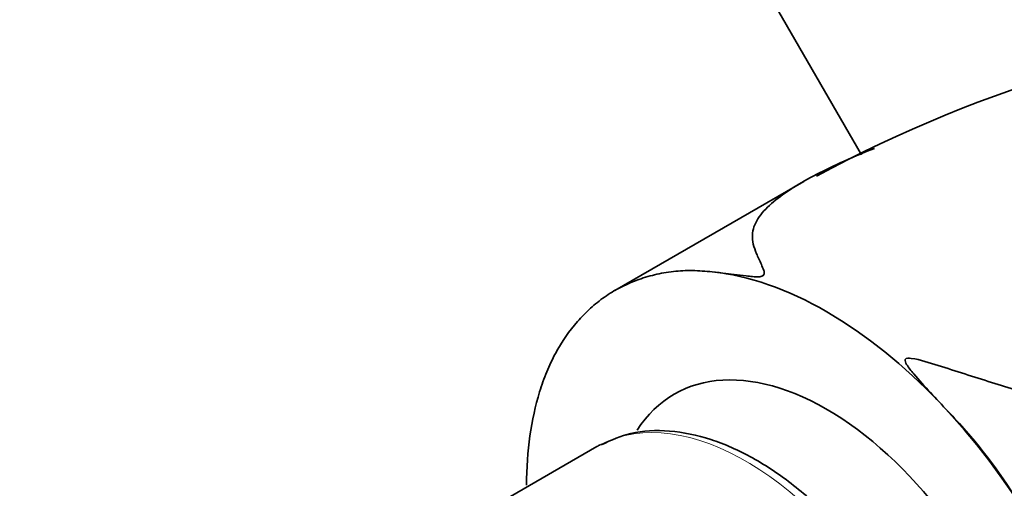
# Model space of a CAD drawing. Units: millimetres. Extents: x 0 to 1478, y 0 to 1758.
# Drawn here: x 334 to 371, y 588 to 606 of the extents above; entities that cross this region are included whole.
import ezdxf
from ezdxf import colors
from ezdxf.entities.mleader import LeaderData, LeaderLine
from ezdxf.math import Vec2, Vec3

# ---------------------------------------------------------------- set-up
doc = ezdxf.new("R2010")
doc.units = ezdxf.units.MM
doc.layers.add('DV6_Défaut', color=7, linetype='Continuous')
doc.layers.add('Défaut', color=7, linetype='Continuous')

# ---------------------------------------------------------------- blocks, each defined once
blk = doc.blocks.new('_DOT')
at = {"color": 0}
blk.add_line((0, 0), (-1, 0), dxfattribs=at)
at = {"color": 0, "const_width": 0.333}
blk.add_lwpolyline([(-0.1665, 0, 1), (0.1665, 0, 1)], format="xyb", close=True, dxfattribs=at)
blk = doc.blocks.new('SE5')
at = {"layer": 'DV6_Défaut', "color": 7, "linetype": 'Continuous', "lineweight": 35}
for p, q in [((362.457, 606.736), (366.074, 600.471)), ((363.905, 599.474), (356.783, 595.362)), ((356.102, 589.484), (352.609, 587.467))]:
    blk.add_line(p, q, dxfattribs=at)
blk.add_arc((387.555, 557.063), 48.497, 18.1749, 118.5393, dxfattribs=at)
for centre, major_axis, start_param, end_param in [((364.768, 581.497), (-8, 13.856), 5.497787, 5.88892), ((364.768, 581.497), (8, -13.856), 0.846119, 2.356194), ((364.768, 581.497), (5.75, -9.959), 0, 3.429932), ((361.727, 579.741), (-5.625, 9.743), 6.259612, 6.283185)]:
    blk.add_ellipse(centre, major_axis=major_axis, ratio=0.57735, start_param=start_param, end_param=end_param, dxfattribs=at)
at = {"layer": 'DV6_Défaut', "color": 7, "linetype": 'Continuous', "lineweight": 18}
blk.add_ellipse((361.727, 579.741), major_axis=(-5.625, 9.743), ratio=0.57735, start_param=3.141593, end_param=6.259612, dxfattribs=at)
at = {"layer": 'DV6_Défaut', "color": 7, "linetype": 'Continuous', "lineweight": 35}
for points, knots in [([(360.455, 596.064), (360.714, 596.039), (360.989, 596.005), (361.427, 595.948), (361.576, 595.928), (361.811, 595.9), (361.891, 595.891), (362.06, 595.876), (362.149, 595.868), (362.298, 595.885), (362.352, 595.902), (362.404, 595.947), (362.41, 595.97), (362.419, 596.036), (362.408, 596.077), (362.372, 596.195), (362.337, 596.27), (362.238, 596.486), (362.174, 596.621), (362.019, 597.005), (361.957, 597.231), (361.974, 597.661), (362.05, 597.865), (362.432, 598.463), (362.872, 598.826), (363.941, 599.518), (364.575, 599.846), (365.685, 600.353), (366.117, 600.537), (366.565, 600.717)], [0, 0, 0, 0, 0.05449, 0.05449, 0.081735, 0.081735, 0.095358, 0.095358, 0.108981, 0.108981, 0.115792, 0.115792, 0.122603, 0.122603, 0.136226, 0.136226, 0.163471, 0.163471, 0.217961, 0.217961, 0.326942, 0.326942, 0.435923, 0.435923, 0.653884, 0.653884, 0.871845, 0.871845, 1, 1, 1, 1]), ([(353.454, 588.029), (353.454, 588.677), (353.5, 589.295), (353.667, 590.467), (353.787, 591.021), (354.025, 591.802), (354.115, 592.056), (354.315, 592.54), (354.425, 592.772), (354.786, 593.437), (355.064, 593.838), (355.528, 594.371), (355.69, 594.537), (356.032, 594.846), (356.209, 594.987), (356.579, 595.244), (356.771, 595.361), (357.176, 595.572), (357.388, 595.666), (357.825, 595.829), (358.051, 595.899), (358.513, 596.01), (358.75, 596.052), (359.228, 596.104), (359.468, 596.115), (359.952, 596.108), (360.196, 596.09), (360.455, 596.064)], [0, 0, 0, 0, 0.125, 0.125, 0.25, 0.25, 0.3125, 0.3125, 0.375, 0.375, 0.5, 0.5, 0.5625, 0.5625, 0.625, 0.625, 0.6875, 0.6875, 0.75, 0.75, 0.8125, 0.8125, 0.875, 0.875, 0.9375, 0.9375, 1, 1, 1, 1]), ([(404.799, 591.545), (401.133, 591.127), (397.176, 590.664), (390.9, 590.168), (388.742, 590.037), (384.285, 589.955), (381.995, 590.004), (378.364, 590.334), (377.13, 590.487), (374.599, 590.922), (373.291, 591.211), (371.311, 591.789), (370.645, 592.005), (369.644, 592.325), (369.31, 592.432), (368.639, 592.639), (368.303, 592.759), (367.87, 592.815), (367.76, 592.82), (367.703, 592.708), (367.745, 592.639), (367.854, 592.455), (367.951, 592.339), (368.245, 591.987), (368.459, 591.752), (369.111, 591.046), (369.579, 590.573), (370.912, 589.055), (371.677, 587.942), (373.09, 585.595), (373.749, 584.371), (374.794, 581.891), (375.211, 580.609), (375.826, 578.144), (376.008, 576.935), (376.062, 575.77)], [0, 0, 0, 0, 0.25, 0.25, 0.375, 0.375, 0.5, 0.5, 0.5625, 0.5625, 0.625, 0.625, 0.65625, 0.65625, 0.671875, 0.671875, 0.6875, 0.6875, 0.691406, 0.691406, 0.695312, 0.695312, 0.703125, 0.703125, 0.71875, 0.71875, 0.75, 0.75, 0.8125, 0.8125, 0.875, 0.875, 0.9375, 0.9375, 1, 1, 1, 1]), ([(367.446, 570.106), (367.579, 570.171), (368.061, 570.412), (368.776, 571.227), (369.454, 572.453), (369.853, 573.961), (369.964, 575.676), (369.778, 577.551), (369.3, 579.508), (368.553, 581.473), (367.564, 583.377), (366.37, 585.151), (365.01, 586.735), (363.529, 588.072), (361.975, 589.112), (360.391, 589.813), (358.848, 590.129), (357.406, 590.061), (356.666, 589.733), (356.268, 589.549)], [0, 0, 0, 0, 0.017875, 0.076518, 0.135389, 0.195794, 0.257677, 0.320236, 0.382814, 0.445269, 0.507638, 0.570007, 0.632456, 0.695078, 0.757971, 0.821184, 0.884467, 0.946921, 1, 1, 1, 1])]:
    blk.add_open_spline(points, degree=3, knots=knots, dxfattribs=at)

msp = doc.modelspace()

# ---------------------------------------------------------------- block references
at = {"layer": 'Défaut'}
msp.add_blockref('SE5', (0, 0), dxfattribs=at)

# ---------------------------------------------------------------- leaders
at = {"layer": 'Défaut', "color": 7, "linetype": 'Continuous', "lineweight": 18}
ml = msp.add_multileader_mtext('Standard', dxfattribs=at)
ml.set_content('{\\pxsm0.9;\\fSolid Edge ISO|b1||i0||c0|p34;\\W1.;11/01/2017\\P}', color=256)
ml.set_leader_properties()
ml.set_arrow_properties(name='DOT')
ml.build(insert=Vec2(0, 0))
ml.multileader.update_dxf_attribs({"leader_type": 0, "dogleg_length": 0, "arrow_head_size": 12})
ctx = ml.context
ctx.base_point, ctx.char_height, ctx.arrow_head_size, ctx.landing_gap_size = Vec3(1390.407, 1750.708), 12, 12, 4.2
notes = []
notes.append((ctx, [(0, (0, 0, 0), (0, 0), (1, 0), 1, [])]))
ctx.mtext.insert = Vec3(1392.407, 1756.828)
for ctx, leaders in notes:
    for number, flags, end, landing, length, lines in leaders:
        leader = LeaderData()
        leader.index, (leader.has_last_leader_line, leader.has_dogleg_vector, leader.attachment_direction) = number, flags
        leader.last_leader_point, leader.dogleg_vector, leader.dogleg_length = Vec3(end), Vec3(landing), length
        for number, points, colour, breaks in lines:
            line = LeaderLine()
            line.index, line.vertices, line.color, line.breaks = number, Vec3.list(points), colors.encode_raw_color(colour), breaks
            leader.lines.append(line)
        ctx.leaders.append(leader)

doc.saveas('drawing.dxf')
